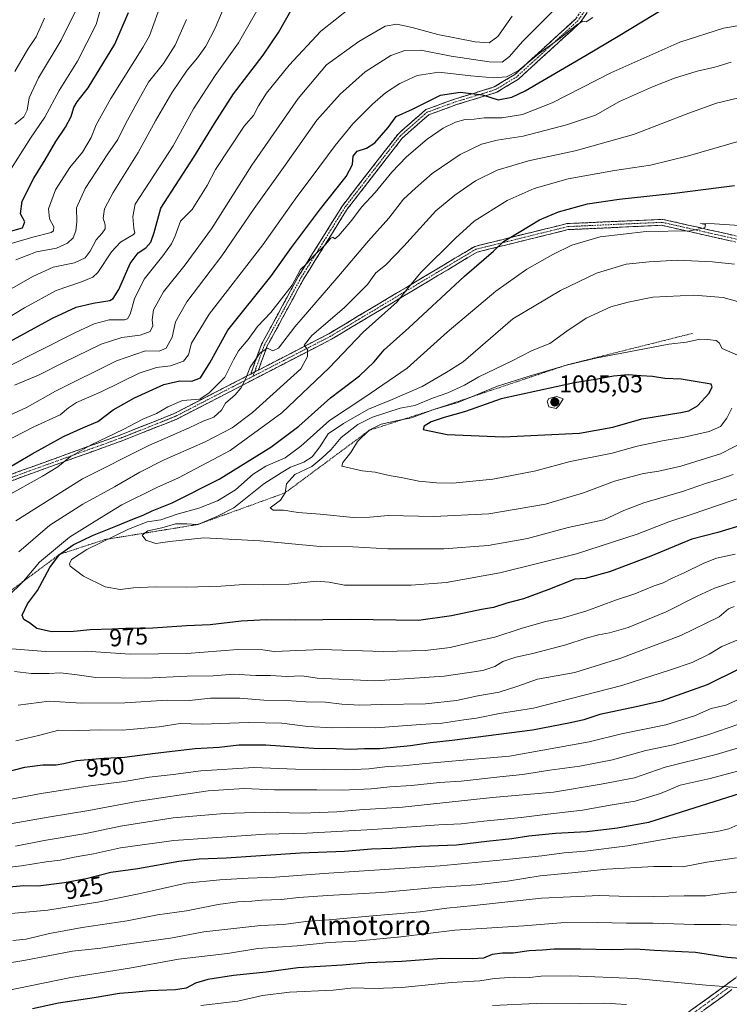
# Model space of a CAD drawing. Units: metres. Extents: x 589907 to 593331, y 4766038 to 4768397.
# Drawn here: x 592253 to 592545, y 4767032 to 4767436 of the extents above; entities that cross this region are included whole.
import ezdxf
from ezdxf.enums import TextEntityAlignment as Align

# ---------------------------------------------------------------- set-up
doc = ezdxf.new("R2010")
doc.units = ezdxf.units.M
doc.header["$MEASUREMENT"] = 0
for name, pattern in [('TRAZO_Y_PUNTO', [1, 0.5, -0.25, 0, -0.25]), ('TRAZOS', [0.75, 0.5, -0.25]), ('TRAZOSX2', [1.5, 1, -0.5])]:
    doc.linetypes.add(name, pattern=pattern)
for name, color, linetype, lineweight in [('Camino', 19, 'TRAZOSX2', 0), ('Camino Cxs', 19, 'Continuous', 0), ('Camino eje', 19, 'TRAZO_Y_PUNTO', 0), ('Carátula', 7, 'Continuous', 5), ('Curva de nivel maestra', 36, 'Continuous', 30), ('Curva de nivel normal', 36, 'Continuous', 0), ('Escarpado lineal', 39, 'TRAZOS', 0), ('Punto de cota en terreno', 7, 'Continuous', 0), ('Rótulo de curva de nivel directora', 19, 'Continuous', 0), ('Rótulo de punto de cota en terreno', 19, 'Continuous', 0), ('Texto cartográfico', 19, 'Continuous', 0)]:
    doc.layers.add(name, color=color, linetype=linetype, lineweight=lineweight)
doc.styles.add('Arial', font='txt', dxfattribs={"height": 0.2})

# ---------------------------------------------------------------- blocks, each defined once
blk = doc.blocks.new('*U172')
at = {"layer": 'Curva de nivel normal', "color": 36, "linetype": 'Continuous', "lineweight": 0}
for points in [[(592588.1, 4767030.04, 895), (592574.96, 4767034.12, 895), (592568.86, 4767036.4, 895), (592560.56, 4767036.76, 895), (592549.46, 4767038.42, 895), (592535.13, 4767039.54, 895), (592506.01, 4767042.21, 895), (592479.49, 4767043.42, 895), (592467.35, 4767043.25, 895), (592462.64, 4767042.74, 895), (592456.47, 4767042.85, 895), (592448.14, 4767042.26, 895), (592442.14, 4767041.3, 895), (592430.48, 4767040.6, 895), (592410.15, 4767038.61, 895), (592398.9, 4767038.11, 895), (592390.48, 4767038.45, 895), (592381.96, 4767037.53, 895), (592364.04, 4767036.62, 895), (592352.88, 4767035.31, 895), (592342.71, 4767032.96, 895), (592327.56, 4767031.13, 895)], [(592247.19, 4767370.92, 895), (592257.64, 4767387.31, 895), (592263.54, 4767395.97, 895), (592269.43, 4767406.91, 895), (592276.88, 4767418.95, 895), (592284.54, 4767434.04, 895), (592289.27, 4767450.8, 895)]]:
    blk.add_polyline3d(points, dxfattribs=at)
blk = doc.blocks.new('*U173')
at = {"layer": 'Curva de nivel normal', "color": 36, "linetype": 'Continuous', "lineweight": 0}
for points in [[(592548.02, 4767127.35, 930), (592536.8, 4767124.44, 930), (592524.52, 4767121.64, 930), (592516.4, 4767118.29, 930), (592506.05, 4767115.14, 930), (592496.51, 4767113.62, 930), (592484.38, 4767111.38, 930), (592470.12, 4767109.79, 930), (592459.15, 4767108.37, 930), (592443.85, 4767106.92, 930), (592434.44, 4767105.75, 930), (592425.3, 4767105.35, 930), (592416.06, 4767104.62, 930), (592398.24, 4767103.43, 930), (592371.14, 4767102, 930), (592354.09, 4767101.6, 930), (592316.48, 4767098.97, 930), (592294.5, 4767095.88, 930), (592283.5, 4767093.4, 930), (592275.56, 4767092.07, 930), (592269.74, 4767090.92, 930), (592264.08, 4767090.2, 930), (592253.92, 4767088.56, 930), (592241.82, 4767087.18, 930)], [(592232.84, 4767285.84, 930), (592275.84, 4767307.38, 930), (592283.76, 4767311.05, 930), (592289.87, 4767312.73, 930), (592296.2, 4767312.74, 930), (592297.42, 4767313.13, 930), (592298.6, 4767315.13, 930), (592300.37, 4767321.36, 930), (592304.34, 4767329.48, 930), (592311.98, 4767339.05, 930), (592315.52, 4767343.96, 930), (592316.97, 4767347.29, 930), (592319.25, 4767353.29, 930), (592323.99, 4767358.09, 930), (592330.22, 4767367.86, 930), (592333.58, 4767374.54, 930), (592345.41, 4767392.28, 930), (592349.26, 4767396.71, 930), (592351.22, 4767400.65, 930), (592354.49, 4767405.81, 930), (592363.82, 4767417.39, 930), (592376.82, 4767431.26, 930), (592388.65, 4767440.58, 930)]]:
    blk.add_polyline3d(points, dxfattribs=at)
blk = doc.blocks.new('*U181')
at = {"layer": 'Curva de nivel normal', "color": 36, "linetype": 'Continuous', "lineweight": 0}
for points in [[(592502.39, 4767031.6, 890), (592493.37, 4767032.12, 890), (592483.13, 4767031.88, 890), (592465.29, 4767032.05, 890), (592447.33, 4767031.2, 890)], [(592251.14, 4767393.18, 890), (592254.92, 4767396.17, 890), (592256.22, 4767398.85, 890), (592257.04, 4767403.91, 890), (592260.91, 4767412.19, 890), (592270.14, 4767427.61, 890), (592276.58, 4767440.68, 890)]]:
    blk.add_polyline3d(points, dxfattribs=at)
blk = doc.blocks.new('*U182')
at = {"layer": 'Curva de nivel normal', "color": 36, "linetype": 'Continuous', "lineweight": 0}
for points in [[(592547.61, 4767091.84, 915), (592535.44, 4767089.98, 915), (592525.61, 4767088.15, 915), (592521.05, 4767088.26, 915), (592513.7, 4767088.24, 915), (592494.34, 4767087.22, 915), (592480, 4767085.6, 915), (592466.98, 4767084.36, 915), (592453.52, 4767082.25, 915), (592440.65, 4767080.73, 915), (592424.03, 4767079.62, 915), (592401.85, 4767077.64, 915), (592379.66, 4767076.39, 915), (592367.82, 4767075.54, 915), (592360.52, 4767074.65, 915), (592352.59, 4767074.37, 915), (592348.45, 4767073.97, 915), (592342.7, 4767073.8, 915), (592334.62, 4767072.68, 915), (592321.7, 4767070.07, 915), (592309.8, 4767068.44, 915), (592297.24, 4767065.91, 915), (592278.84, 4767063.27, 915), (592265.45, 4767060.81, 915), (592255.86, 4767058.45, 915), (592250.36, 4767057.9, 915)], [(592235.54, 4767317.52, 915), (592258.5, 4767330.57, 915), (592266.84, 4767334.42, 915), (592275.7, 4767336.14, 915), (592280.1, 4767338.25, 915), (592282.13, 4767340.96, 915), (592284.64, 4767345.62, 915), (592286.97, 4767348.29, 915), (592288.24, 4767350.17, 915), (592288.23, 4767351.82, 915), (592287.44, 4767354.5, 915), (592288.06, 4767358.29, 915), (592291.61, 4767365.09, 915), (592301.83, 4767381.5, 915), (592308.91, 4767394.42, 915), (592315.59, 4767405.95, 915), (592321.92, 4767415.28, 915), (592326.25, 4767420.33, 915), (592329.64, 4767425.16, 915), (592333.45, 4767432.6, 915), (592337.51, 4767442.32, 915)]]:
    blk.add_polyline3d(points, dxfattribs=at)
blk = doc.blocks.new('*U193')
at = {"layer": 'Curva de nivel normal', "color": 36, "linetype": 'Continuous', "lineweight": 0}
for points in [[(592556.32, 4767063.88, 905), (592540.98, 4767064.42, 905), (592530.33, 4767064.44, 905), (592513.43, 4767065.05, 905), (592502.46, 4767064.93, 905), (592490.31, 4767065.28, 905), (592475.42, 4767065.13, 905), (592460.31, 4767063.84, 905), (592431.92, 4767062.12, 905), (592409.72, 4767059.41, 905), (592391.29, 4767057.64, 905), (592380.32, 4767057.06, 905), (592367.15, 4767055.62, 905), (592351, 4767054.6, 905), (592338.56, 4767052.52, 905), (592318.37, 4767050.21, 905), (592298.22, 4767046.55, 905), (592274.17, 4767042.61, 905), (592246.75, 4767037.06, 905), (592225.47, 4767033.64, 905), (592209.42, 4767030.75, 905)], [(592244.91, 4767342.74, 905), (592258.57, 4767346.73, 905), (592266.12, 4767348.62, 905), (592267.03, 4767349.27, 905), (592267.21, 4767351.01, 905), (592265.46, 4767354.25, 905), (592264.98, 4767358.35, 905), (592267.84, 4767366.16, 905), (592273.69, 4767375.38, 905), (592278.92, 4767381.59, 905), (592282.48, 4767387.61, 905), (592284.61, 4767392.9, 905), (592290.66, 4767403.61, 905), (592303.76, 4767424.61, 905), (592306.42, 4767429.38, 905), (592310.05, 4767439.24, 905)]]:
    blk.add_polyline3d(points, dxfattribs=at)
blk = doc.blocks.new('*U199')
at = {"layer": 'Curva de nivel normal', "color": 36, "linetype": 'Continuous', "lineweight": 0}
for points in [[(592551.92, 4767106.99, 920), (592544.41, 4767103.77, 920), (592539.64, 4767102.64, 920), (592521.46, 4767100, 920), (592502.8, 4767096.74, 920), (592485.47, 4767094.51, 920), (592476.81, 4767093.92, 920), (592467.62, 4767092.6, 920), (592451.8, 4767091.03, 920), (592425.83, 4767088.49, 920), (592378.08, 4767085.44, 920), (592358.3, 4767083.85, 920), (592347.06, 4767083.53, 920), (592335.31, 4767082.74, 920), (592321.59, 4767081.48, 920), (592302.08, 4767077.06, 920), (592285.23, 4767073.62, 920), (592276.46, 4767072.22, 920), (592264.74, 4767070.27, 920), (592245.08, 4767068.49, 920)], [(592244.85, 4767311.54, 920), (592255.18, 4767317.64, 920), (592268.17, 4767324.78, 920), (592278.5, 4767328.31, 920), (592283.17, 4767330.33, 920), (592285.24, 4767332.2, 920), (592290.86, 4767340.68, 920), (592294.53, 4767344.62, 920), (592299.86, 4767347.8, 920), (592300.52, 4767348.53, 920), (592300.08, 4767350.33, 920), (592299.59, 4767355.23, 920), (592300.55, 4767360.29, 920), (592316.17, 4767384.25, 920), (592324.49, 4767399.4, 920), (592333.46, 4767413.1, 920), (592343.05, 4767426.54, 920), (592350.55, 4767439.66, 920)]]:
    blk.add_polyline3d(points, dxfattribs=at)
blk = doc.blocks.new('*U203')
at = {"layer": 'Curva de nivel normal', "color": 36, "linetype": 'Continuous', "lineweight": 0}
for points in [[(592548.73, 4767077.89, 910), (592541.91, 4767077.12, 910), (592535.06, 4767076.27, 910), (592526.14, 4767076.22, 910), (592507.18, 4767075.87, 910), (592491.27, 4767076.29, 910), (592467.51, 4767075.32, 910), (592439.81, 4767072.24, 910), (592428.67, 4767071.12, 910), (592417.61, 4767069.58, 910), (592396.62, 4767067.85, 910), (592380.22, 4767066.29, 910), (592370.75, 4767065.74, 910), (592361.49, 4767064.5, 910), (592352.16, 4767064.06, 910), (592339.83, 4767062.65, 910), (592328.83, 4767061.47, 910), (592315.16, 4767058.83, 910), (592296.17, 4767056.26, 910), (592286.52, 4767054.71, 910), (592274.88, 4767053.54, 910), (592254.86, 4767049.69, 910), (592240.51, 4767047.3, 910)], [(592251.64, 4767337.42, 910), (592260.02, 4767340.63, 910), (592268.3, 4767342.26, 910), (592272.86, 4767344.29, 910), (592275.13, 4767346.48, 910), (592276.2, 4767349.34, 910), (592276.6, 4767352.94, 910), (592276.49, 4767358.82, 910), (592280.01, 4767366.66, 910), (592289.4, 4767380.92, 910), (592293.52, 4767386.86, 910), (592296.64, 4767393.28, 910), (592302.04, 4767403.22, 910), (592306.03, 4767410.38, 910), (592312.21, 4767418.05, 910), (592317.09, 4767425.6, 910), (592321.65, 4767436.14, 910)]]:
    blk.add_polyline3d(points, dxfattribs=at)
blk = doc.blocks.new('*U209')
at = {"layer": 'Curva de nivel maestra', "color": 36, "linetype": 'Continuous', "lineweight": 30}
for points in [[(592550.62, 4767050.37, 900), (592543.88, 4767050.82, 900), (592530.8, 4767052.88, 900), (592513.97, 4767053.73, 900), (592506.13, 4767054.35, 900), (592496.46, 4767054.01, 900), (592483.48, 4767054.33, 900), (592472.72, 4767054.28, 900), (592467.97, 4767053.84, 900), (592462.44, 4767053.62, 900), (592455.84, 4767052.62, 900), (592451.52, 4767052.7, 900), (592447.31, 4767052.14, 900), (592443.65, 4767050.64, 900), (592439.18, 4767050.28, 900), (592426.58, 4767050.43, 900), (592410.19, 4767049.23, 900), (592396.48, 4767048.7, 900), (592385.77, 4767047.79, 900), (592367.4, 4767046.58, 900), (592354.37, 4767044.91, 900), (592341.01, 4767043.51, 900), (592330.43, 4767041.89, 900), (592325.39, 4767040.41, 900), (592321.55, 4767038.35, 900), (592317.16, 4767037.61, 900), (592306.49, 4767037.24, 900), (592299.44, 4767036.5, 900), (592294.14, 4767036.1, 900), (592283.78, 4767034.27, 900), (592269.16, 4767032.12, 900), (592258.38, 4767029.84, 900)], [(592248.44, 4767348.84, 900), (592254.35, 4767350.5, 900), (592255.21, 4767353.06, 900), (592253.46, 4767356.24, 900), (592254.18, 4767361.53, 900), (592258.93, 4767370.92, 900), (592263.62, 4767378.53, 900), (592267.99, 4767385.96, 900), (592272, 4767391.95, 900), (592274.3, 4767396.28, 900), (592275.42, 4767399.95, 900), (592276.76, 4767402.29, 900), (592281.26, 4767408, 900), (592292.23, 4767425.96, 900), (592297.92, 4767438.94, 900)]]:
    blk.add_polyline3d(points, dxfattribs=at)
blk = doc.blocks.new('*U210')
at = {"layer": 'Curva de nivel maestra', "color": 36, "linetype": 'Continuous', "lineweight": 30}
for points in [[(592549.12, 4767118.29, 925), (592511.51, 4767106.33, 925), (592498.76, 4767104.04, 925), (592486.08, 4767102.44, 925), (592473.27, 4767101.84, 925), (592462.29, 4767100.71, 925), (592455.27, 4767099.6, 925), (592445.05, 4767098.54, 925), (592432.65, 4767096.98, 925), (592417.86, 4767096.46, 925), (592406.02, 4767095.68, 925), (592397.62, 4767095.33, 925), (592386.58, 4767094.43, 925), (592368.51, 4767093.7, 925), (592337.92, 4767091.62, 925), (592326.94, 4767091.33, 925), (592318.54, 4767090.36, 925), (592301.66, 4767087.28, 925), (592290.63, 4767085.79, 925), (592280.42, 4767083.26, 925), (592271.51, 4767081.59, 925), (592260.73, 4767080.25, 925), (592254.79, 4767080.31, 925), (592248.89, 4767079.74, 925)], [(592246.14, 4767302.21, 925), (592266.68, 4767313.4, 925), (592276.36, 4767317.98, 925), (592283.38, 4767319.6, 925), (592290.17, 4767320.73, 925), (592291.57, 4767321.49, 925), (592293.84, 4767325.17, 925), (592298.59, 4767335.87, 925), (592301.88, 4767340.23, 925), (592305.01, 4767342.3, 925), (592307.09, 4767344.64, 925), (592308.36, 4767348.63, 925), (592311.17, 4767358.56, 925), (592324.72, 4767379.61, 925), (592333.24, 4767393.41, 925), (592340.96, 4767405.62, 925), (592353.16, 4767421.44, 925), (592359.49, 4767430.81, 925), (592365.16, 4767440.92, 925)]]:
    blk.add_polyline3d(points, dxfattribs=at)
blk = doc.blocks.new('5PATER')
at = {"layer": 'Carátula', "linetype": 'Continuous', "lineweight": 5}
h = blk.add_hatch(color=250, dxfattribs=at)
edge = h.paths.add_edge_path()
edge.add_ellipse((0, 0.01), major_axis=(-1.33, -1.34), ratio=0.999422, start_angle=0, end_angle=360)

msp = doc.modelspace()

# ---------------------------------------------------------------- linework, layer by layer
at = {"layer": 'Camino', "color": 19, "linetype": 'TRAZOSX2', "lineweight": 0}
for points in [[(592525.6, 4767565.86), (592526.24, 4767566.88), (592539.33, 4767558.7), (592541.12, 4767552.41), (592539.06, 4767542.49), (592531.87, 4767524.92), (592518.75, 4767493.52), (592506.8, 4767470.02), (592494.85, 4767451.29), (592483.38, 4767434.81), (592458.06, 4767411.63), (592449.1, 4767406.19), (592432.59, 4767401.13), (592421.19, 4767396.99), (592410.33, 4767387.42), (592387.68, 4767358.19), (592369.74, 4767329.44), (592354.72, 4767301.76), (592351.2, 4767292.11)], [(592348.05, 4767290.48), (592352.53, 4767302.75), (592367.67, 4767330.64), (592385.71, 4767359.57), (592408.57, 4767389.07), (592419.94, 4767399.09), (592431.82, 4767403.41), (592448.11, 4767408.4), (592456.62, 4767413.55), (592481.57, 4767436.4), (592492.85, 4767452.63), (592504.72, 4767471.21), (592516.57, 4767494.53), (592529.65, 4767525.84), (592536.75, 4767543.2), (592538.65, 4767552.32), (592537.27, 4767557.15), (592524.97, 4767564.85), (592525.6, 4767565.86)], [(592351.2, 4767292.11), (592380.09, 4767307.03), (592403.61, 4767321.1), (592440.06, 4767342.9), (592478.1, 4767352.29), (592517.4, 4767354.02), (592551.15, 4767346.38), (592571.74, 4767336.29), (592592.28, 4767326.09), (592604.78, 4767319.16), (592625.1, 4767306.61), (592636.36, 4767301.03), (592641.05, 4767300.25), (592650.5, 4767301.25), (592662.03, 4767307.25), (592687.57, 4767322.61), (592707.41, 4767333.87), (592745.04, 4767354.56), (592762.71, 4767363.43), (592790.2, 4767370.26), (592829.14, 4767379.18), (592856.96, 4767382.16), (592869.52, 4767384.51)], [(592550.31, 4767344.01), (592516.85, 4767351.58), (592478.46, 4767349.8), (592441.02, 4767340.56), (592404.89, 4767318.95), (592381.31, 4767304.85), (592317.72, 4767272.01), (592295.55, 4767263.2), (592255.03, 4767248.61), (592224.62, 4767237.17), (592195.1, 4767230.45), (592161.78, 4767226.16), (592141.31, 4767223.7), (592095.33, 4767219.84), (592069.68, 4767217.58), (592044.61, 4767210.62), (591974.52, 4767158.63), (591959.79, 4767147.27), (591916.2, 4767116.88), (591860.11, 4767104.82), (591778.3, 4767102.49)], [(591778.25, 4767104.99), (591859.8, 4767107.32), (591915.18, 4767119.22), (591958.31, 4767149.29), (591973.01, 4767160.62), (592043.49, 4767212.9), (592069.23, 4767220.05), (592095.11, 4767222.33), (592141.05, 4767226.19), (592161.47, 4767228.64), (592194.67, 4767232.92), (592223.9, 4767239.57), (592254.17, 4767250.96), (592294.67, 4767265.54), (592316.68, 4767274.28), (592348.05, 4767290.48)], [(592509.74, 4767015.27), (592543.97, 4767040.1), (592564.18, 4767055.12)], [(592545.74, 4767037.68), (592511.49, 4767012.84)]]:
    msp.add_lwpolyline(points, dxfattribs=at)
at = {"layer": 'Camino Cxs', "color": 19, "linetype": 'Continuous', "lineweight": 0}
for points in [[(592485.68, 4767438.11, 944.3), (592483.38, 4767434.81, 944.63), (592479.77, 4767431.5, 944.81), (592476.15, 4767428.19, 945.13), (592472.53, 4767424.88, 945.38), (592468.91, 4767421.56, 945.69), (592465.3, 4767418.25, 946.09), (592461.68, 4767414.94, 946.23), (592458.06, 4767411.63, 946.53), (592455.08, 4767409.81, 947), (592452.09, 4767408, 947.99), (592449.1, 4767406.19, 948.82), (592444.97, 4767404.93, 949.7), (592440.84, 4767403.66, 950.72), (592436.71, 4767402.4, 951.76), (592432.59, 4767401.13, 952.27), (592428.79, 4767399.75, 952.38), (592424.99, 4767398.37, 952.32), (592421.19, 4767396.99, 952.37), (592417.57, 4767393.8, 952.8), (592413.95, 4767390.61, 952.83), (592410.33, 4767387.42, 953), (592407.5, 4767383.77, 953.1), (592404.67, 4767380.12, 953.02), (592401.84, 4767376.46, 953.28), (592399.01, 4767372.81, 953), (592396.17, 4767369.15, 953.33), (592393.34, 4767365.5, 953.66), (592390.51, 4767361.85, 953.97), (592387.68, 4767358.19, 954.19), (592385.12, 4767354.08, 954.2), (592382.56, 4767349.98, 954.49), (592379.99, 4767345.87, 954.6), (592377.43, 4767341.76, 954.92), (592374.87, 4767337.65, 954.85), (592372.3, 4767333.54, 955.55), (592369.74, 4767329.44, 955.35), (592367.6, 4767325.48, 955.76), (592365.45, 4767321.53, 956), (592363.3, 4767317.58, 956.96), (592361.16, 4767313.62, 957.7), (592359.01, 4767309.67, 957.98), (592356.87, 4767305.72, 959.09), (592354.72, 4767301.76, 959.55), (592353.55, 4767298.55, 960.3), (592352.37, 4767295.33, 960.96), (592351.2, 4767292.11, 961.27), (592351.2, 4767292.11, 961.27), (592350.5, 4767291.75, 961.05), (592348.05, 4767290.48, 960.27), (592349.54, 4767294.57, 960.19), (592351.03, 4767298.66, 960.12), (592352.53, 4767302.75, 958.9), (592354.69, 4767306.74, 958.15), (592356.85, 4767310.72, 957.23), (592359.01, 4767314.71, 956.47), (592361.18, 4767318.69, 956.56), (592363.34, 4767322.68, 955.21), (592365.5, 4767326.66, 954.9), (592367.67, 4767330.64, 954.85), (592370.24, 4767334.78, 954.55), (592372.82, 4767338.91, 953.69), (592375.4, 4767343.04, 953.94), (592377.98, 4767347.17, 953.81), (592380.55, 4767351.3, 953.67), (592383.13, 4767355.43, 953.54), (592385.71, 4767359.57, 953.52), (592388.57, 4767363.25, 953.34), (592391.43, 4767366.94, 952.98), (592394.28, 4767370.63, 952.49), (592397.14, 4767374.32, 952.3), (592400, 4767378.01, 952.71), (592402.86, 4767381.7, 952.4), (592405.71, 4767385.38, 952.47), (592408.57, 4767389.07, 952.46), (592411.41, 4767391.58, 952.56), (592414.26, 4767394.08, 952.27), (592417.1, 4767396.58, 951.61), (592419.94, 4767399.09, 951.38), (592423.9, 4767400.53, 951.5), (592427.86, 4767401.97, 951.56), (592431.82, 4767403.41, 951.43), (592435.9, 4767404.66, 950.74), (592439.97, 4767405.91, 949.6), (592444.04, 4767407.15, 948.72), (592448.11, 4767408.4, 948.11), (592452.37, 4767410.98, 945.98), (592456.62, 4767413.55, 945.18), (592460.18, 4767416.82, 944.8), (592463.74, 4767420.08, 944.79), (592467.31, 4767423.35, 944.63), (592470.87, 4767426.61, 944.34), (592474.44, 4767429.88, 944.09), (592478, 4767433.14, 944.02), (592481.57, 4767436.4, 943.84)], [(592249.85, 4767249.33, 951.98), (592254.17, 4767250.96, 952.24), (592258.67, 4767252.58, 952.55), (592263.17, 4767254.2, 952.9), (592267.67, 4767255.82, 953.48), (592272.17, 4767257.44, 953.95), (592276.67, 4767259.06, 954.41), (592281.17, 4767260.68, 954.4), (592285.67, 4767262.3, 954.85), (592290.17, 4767263.92, 955.52), (592294.67, 4767265.54, 955.82), (592299.07, 4767267.29, 956.3), (592303.47, 4767269.04, 956.92), (592307.88, 4767270.78, 956.85), (592312.28, 4767272.53, 956.49), (592316.68, 4767274.28, 956.97), (592320.91, 4767276.46, 956.92), (592325.13, 4767278.65, 956.1), (592329.36, 4767280.83, 955.36), (592333.59, 4767283.01, 955.61), (592337.82, 4767285.2, 956.68), (592342.04, 4767287.38, 957.47), (592346.27, 4767289.56, 959.76), (592348.05, 4767290.48, 960.29), (592350.5, 4767291.75, 961.02), (592351.2, 4767292.11, 961.04), (592354.73, 4767293.93, 961.16), (592358.95, 4767296.11, 961.14), (592363.18, 4767298.3, 962.08), (592367.41, 4767300.48, 963.69), (592371.64, 4767302.66, 964.98), (592375.86, 4767304.85, 965.38), (592380.09, 4767307.03, 966.14), (592384.01, 4767309.38, 966.6), (592387.93, 4767311.72, 967.07), (592391.85, 4767314.07, 967.61), (592395.77, 4767316.41, 967.93), (592399.69, 4767318.76, 968.33), (592403.61, 4767321.1, 968.89), (592407.66, 4767323.52, 969.48), (592411.71, 4767325.94, 969.55), (592415.76, 4767328.37, 970.31), (592419.81, 4767330.79, 970.63), (592423.86, 4767333.21, 971.18), (592427.91, 4767335.63, 971.74), (592431.96, 4767338.06, 972.16), (592436.01, 4767340.48, 972.57), (592440.06, 4767342.9, 972.92), (592444.82, 4767344.07, 973.75), (592449.57, 4767345.25, 974.05), (592454.33, 4767346.42, 974.46), (592459.08, 4767347.6, 975.16), (592463.84, 4767348.77, 975.94), (592468.59, 4767349.94, 976.27), (592473.35, 4767351.12, 976.55), (592478.1, 4767352.29, 977.17), (592483.01, 4767352.51, 977.5), (592487.93, 4767352.72, 977.94), (592492.84, 4767352.94, 978.12), (592497.75, 4767353.16, 978.26), (592502.66, 4767353.37, 978.42), (592507.58, 4767353.59, 978.44), (592512.49, 4767353.8, 978.5), (592517.4, 4767354.02, 978.57), (592522.22, 4767352.93, 979.18), (592527.04, 4767351.84, 979.34), (592531.86, 4767350.75, 979.47), (592536.69, 4767349.65, 980.41), (592541.51, 4767348.56, 980.86), (592546.33, 4767347.47, 981.23)], [(592545.53, 4767345.09, 982.08), (592540.75, 4767346.17, 981.74), (592535.97, 4767347.25, 981.14), (592531.19, 4767348.34, 979.8), (592526.41, 4767349.42, 980.02), (592521.63, 4767350.5, 979.82), (592516.85, 4767351.58, 979.52), (592512.05, 4767351.36, 979.3), (592507.25, 4767351.14, 979.24), (592502.45, 4767350.91, 979.13), (592497.66, 4767350.69, 978.92), (592492.86, 4767350.47, 978.85), (592488.06, 4767350.25, 978.56), (592483.26, 4767350.02, 977.97), (592478.46, 4767349.8, 977.4), (592473.78, 4767348.65, 976.88), (592469.1, 4767347.49, 976.96), (592464.42, 4767346.34, 976.79), (592459.74, 4767345.18, 976.17), (592455.06, 4767344.03, 975.36), (592450.38, 4767342.87, 974.75), (592445.7, 4767341.72, 974.42), (592441.02, 4767340.56, 973.52), (592437.01, 4767338.16, 973.35), (592432.99, 4767335.76, 973.08), (592428.98, 4767333.36, 972.77), (592424.96, 4767330.96, 972.19), (592420.95, 4767328.55, 971.45), (592416.93, 4767326.15, 970.78), (592412.92, 4767323.75, 970.22), (592408.9, 4767321.35, 970.19), (592404.89, 4767318.95, 969.64), (592400.96, 4767316.6, 969.2), (592397.03, 4767314.25, 968.68), (592393.1, 4767311.9, 968.46), (592389.17, 4767309.55, 968.16), (592385.24, 4767307.2, 967.69), (592381.31, 4767304.85, 967.11), (592377.07, 4767302.66, 966.13), (592372.83, 4767300.47, 965.19), (592368.59, 4767298.28, 963.83), (592364.35, 4767296.09, 962.46), (592360.11, 4767293.9, 961.67), (592355.87, 4767291.71, 961.38), (592351.63, 4767289.52, 961.56), (592347.4, 4767287.34, 960.59), (592343.16, 4767285.15, 959.13), (592338.92, 4767282.96, 958.36), (592334.68, 4767280.77, 957.63), (592330.44, 4767278.58, 957.51), (592326.2, 4767276.39, 957.23), (592321.96, 4767274.2, 957.77), (592317.72, 4767272.01, 958), (592313.29, 4767270.25, 958.07), (592308.85, 4767268.49, 958.45), (592304.42, 4767266.72, 957.78), (592299.98, 4767264.96, 957.29), (592295.55, 4767263.2, 957.16), (592291.05, 4767261.58, 956.44), (592286.55, 4767259.96, 955.76), (592282.04, 4767258.34, 955.54), (592277.54, 4767256.72, 955.57), (592273.04, 4767255.09, 955.21), (592268.54, 4767253.47, 954.55), (592264.03, 4767251.85, 953.97), (592259.53, 4767250.23, 953.58), (592255.03, 4767248.61, 953.57), (592250.69, 4767246.98, 953.14)], [(592528.76, 4767029.06, 890.77), (592532.56, 4767031.82, 891.93), (592536.36, 4767034.58, 893.28), (592540.17, 4767037.34, 894.15), (592543.97, 4767040.1, 895.17), (592547.34, 4767042.6, 896.4)], [(592545.74, 4767037.68, 894.24), (592541.93, 4767034.92, 893.31), (592538.13, 4767032.16, 892.38), (592534.32, 4767029.4, 891.09)]]:
    msp.add_polyline3d(points, dxfattribs=at)
at = {"layer": 'Camino eje', "color": 19, "linetype": 'TRAZO_Y_PUNTO', "lineweight": 0}
for points in [[(592525.6, 4767565.86), (592538.3, 4767557.93), (592539.89, 4767552.37), (592537.91, 4767542.84), (592530.76, 4767525.38), (592517.66, 4767494.03), (592505.76, 4767470.61), (592493.85, 4767451.96), (592482.47, 4767435.61), (592457.34, 4767412.59), (592448.61, 4767407.3), (592432.2, 4767402.27), (592420.56, 4767398.04), (592409.45, 4767388.25), (592386.7, 4767358.88), (592368.7, 4767330.04), (592353.62, 4767302.26), (592349.63, 4767291.3)], [(592550.73, 4767345.2), (592533.86, 4767349.02), (592517.13, 4767352.8), (592497.48, 4767351.94), (592478.28, 4767351.05), (592440.54, 4767341.73), (592392.49, 4767312.99), (592380.7, 4767305.94), (592349, 4767289.57)], [(592349, 4767289.57), (592317.2, 4767273.15), (592306.12, 4767268.74), (592295.11, 4767264.37), (592254.6, 4767249.79), (592224.26, 4767238.37), (592194.89, 4767231.69), (592178.23, 4767229.54), (592161.63, 4767227.4), (592141.18, 4767224.95), (592095.22, 4767221.09), (592069.46, 4767218.82), (592044.05, 4767211.76), (591973.77, 4767159.63), (591966.42, 4767153.96), (591959.05, 4767148.28), (591915.69, 4767118.05), (591887.65, 4767112.02), (591859.96, 4767106.07), (591819.05, 4767104.91)], [(592349.63, 4767291.3), (592349, 4767289.57)], [(592544.86, 4767038.89), (592510.62, 4767014.06)]]:
    msp.add_lwpolyline(points, dxfattribs=at)
at = {"layer": 'Curva de nivel maestra', "color": 36, "linetype": 'Continuous', "lineweight": 30}
for points in [[(592248.96, 4767252.3, 950), (592258.28, 4767257.67, 950), (592271.21, 4767264.83, 950), (592279.38, 4767268.5, 950), (592285.32, 4767270.99, 950), (592291.52, 4767275.74, 950), (592300.32, 4767280.76, 950), (592312.38, 4767286.19, 950), (592318.88, 4767287.69, 950), (592323.84, 4767287.58, 950), (592327.38, 4767288.88, 950), (592331.31, 4767295.13, 950), (592338.64, 4767308.56, 950), (592356.26, 4767330.52, 950), (592364.83, 4767342.41, 950), (592376.79, 4767358.32, 950), (592387.31, 4767371.65, 950), (592389.93, 4767376.52, 950), (592390.19, 4767379.94, 950), (592391.78, 4767382.07, 950), (592395.63, 4767383.25, 950), (592399.06, 4767385.45, 950), (592404.49, 4767391.69, 950), (592407.86, 4767396.24, 950), (592414.54, 4767399.28, 950), (592426.02, 4767404.97, 950), (592434.06, 4767406.31, 950), (592443.3, 4767405.15, 950), (592449.67, 4767403.14, 950), (592455.35, 4767404.16, 950), (592460.82, 4767406.8, 950), (592485.81, 4767421.48, 950), (592499.05, 4767429.21, 950), (592519.13, 4767441.39, 950)], [(592550.8, 4767228.74, 975), (592539.96, 4767225.49, 975), (592529.3, 4767222.62, 975), (592512.46, 4767215.68, 975), (592495.46, 4767209.24, 975), (592485.44, 4767206.47, 975), (592481.14, 4767206.21, 975), (592470.14, 4767201.94, 975), (592460.17, 4767198.22, 975), (592453.27, 4767196.34, 975), (592447.84, 4767194.69, 975), (592442.81, 4767193.8, 975), (592430.52, 4767191.16, 975), (592416.99, 4767189.22, 975), (592389.02, 4767189.66, 975), (592366.37, 4767189.48, 975), (592354.61, 4767189.6, 975), (592344.2, 4767189.02, 975), (592331.39, 4767187.55, 975), (592321.64, 4767187.07, 975), (592307.84, 4767186.11, 975), (592296.7, 4767186.04, 975), (592290.98, 4767185.66, 975), (592282.08, 4767185.44, 975), (592275.43, 4767184.8, 975), (592266.2, 4767184.61, 975), (592260.18, 4767186.05, 975), (592257.18, 4767188.26, 975), (592254.86, 4767189.66, 975), (592254.2, 4767191.54, 975), (592256.3, 4767196.07, 975), (592260.42, 4767201.65, 975), (592265.54, 4767211.02, 975), (592269.56, 4767216.44, 975), (592275.12, 4767220.34, 975), (592283.13, 4767224.26, 975), (592292.6, 4767227.96, 975), (592299.67, 4767230.96, 975), (592303.88, 4767232.5, 975), (592307.64, 4767234.38, 975), (592315.75, 4767237.66, 975), (592335.14, 4767247.27, 975), (592356.32, 4767260.41, 975), (592367.82, 4767269.13, 975), (592380.88, 4767280.67, 975), (592392.75, 4767289.7, 975), (592398.83, 4767295.45, 975), (592402.94, 4767300.39, 975), (592413.01, 4767309.52, 975), (592435.81, 4767330.76, 975), (592447.81, 4767341, 975), (592451.96, 4767344.88, 975), (592458.4, 4767348.74, 975), (592466.62, 4767353.83, 975), (592474.47, 4767357.14, 975), (592486.46, 4767360.36, 975), (592499.46, 4767362.38, 975), (592522.13, 4767364.76, 975), (592546.79, 4767367.88, 975)], [(592451.71, 4767264.68, 1000), (592483.06, 4767266.26, 1000), (592496.8, 4767268.66, 1000), (592508.75, 4767272.14, 1000), (592524.79, 4767274.71, 1000), (592527.97, 4767275.41, 1000), (592531.54, 4767277.43, 1000), (592536.35, 4767282.64, 1000), (592537.59, 4767285.21, 1000), (592537.15, 4767286.32, 1000), (592524.82, 4767288.34, 1000), (592518.19, 4767288.67, 1000), (592513.15, 4767289.54, 1000), (592508.28, 4767289.71, 1000), (592503.08, 4767290.17, 1000), (592497.13, 4767289.66, 1000), (592490.58, 4767288.34, 1000), (592481.07, 4767286.9, 1000), (592450.95, 4767280.32, 1000), (592436.22, 4767275.17, 1000), (592427.51, 4767272.71, 1000), (592422.18, 4767270.88, 1000), (592419.37, 4767269.05, 1000), (592418.83, 4767267.78, 1000), (592428.79, 4767265.62, 1000), (592451.71, 4767264.68, 1000)], [(592548.62, 4767169.24, 950), (592535.57, 4767162.93, 950), (592516.66, 4767156.16, 950), (592506.38, 4767153.85, 950), (592491.43, 4767150.67, 950), (592484.86, 4767148.48, 950), (592479.42, 4767147.28, 950), (592463.84, 4767144.21, 950), (592430.83, 4767140.02, 950), (592421.92, 4767139.02, 950), (592413.64, 4767137.81, 950), (592401.11, 4767136.6, 950), (592394.78, 4767136.54, 950), (592389.05, 4767136.37, 950), (592383.12, 4767136.62, 950), (592373.85, 4767136.74, 950), (592354.29, 4767138.1, 950), (592343.19, 4767138.06, 950), (592335.16, 4767137.18, 950), (592325.23, 4767136.53, 950), (592308.77, 4767134.73, 950), (592296.24, 4767132.99, 950), (592287.75, 4767132.66, 950), (592276.48, 4767131.71, 950), (592271.33, 4767130.41, 950), (592268.12, 4767129.93, 950), (592262.6, 4767129.89, 950), (592255.14, 4767128.86, 950), (592245.18, 4767126.31, 950)]]:
    msp.add_polyline3d(points, dxfattribs=at)
at = {"layer": 'Curva de nivel normal', "color": 36, "linetype": 'Continuous', "lineweight": 0}
for points in [[(592243.4, 4767271.07, 940), (592256.19, 4767276.86, 940), (592267.86, 4767283.49, 940), (592292.94, 4767295.86, 940), (592304.86, 4767299.99, 940), (592310.5, 4767299.91, 940), (592313.34, 4767301.18, 940), (592315.83, 4767305.71, 940), (592317.2, 4767311.98, 940), (592321.79, 4767320.19, 940), (592336.16, 4767338.98, 940), (592349.49, 4767358.54, 940), (592362.23, 4767376.26, 940), (592375.15, 4767394.77, 940), (592384.78, 4767405.49, 940), (592395.09, 4767414.57, 940), (592405.58, 4767421.25, 940), (592411.38, 4767423.39, 940), (592417.97, 4767423.44, 940), (592430.4, 4767421.09, 940), (592446.05, 4767418.66, 940), (592451.31, 4767418.63, 940), (592454.38, 4767420.96, 940), (592459.68, 4767427.11, 940), (592472.07, 4767439.44, 940)], [(592250.98, 4767285.94, 935), (592260.84, 4767290.08, 935), (592271.15, 4767295.28, 935), (592286.62, 4767302.77, 935), (592295.05, 4767305.44, 935), (592302.68, 4767306.41, 935), (592306.74, 4767307.92, 935), (592307.84, 4767310.25, 935), (592307.56, 4767312.81, 935), (592308.13, 4767316.89, 935), (592312.23, 4767324.28, 935), (592321.18, 4767335.41, 935), (592331.94, 4767350.1, 935), (592348.5, 4767376.29, 935), (592367.59, 4767403.61, 935), (592379.15, 4767417.51, 935), (592392.42, 4767427.05, 935), (592403.28, 4767433.31, 935), (592408.07, 4767434.2, 935), (592414.42, 4767432.85, 935), (592424.96, 4767429.93, 935), (592440.28, 4767426.91, 935), (592446.01, 4767426.53, 935), (592449.61, 4767429.18, 935), (592455.42, 4767437.41, 935)], [(592238.37, 4767258.31, 945), (592258.97, 4767268.8, 945), (592269.84, 4767273.74, 945), (592273.17, 4767276.66, 945), (592276.55, 4767278.87, 945), (592286.94, 4767283.33, 945), (592302.19, 4767290.8, 945), (592309.41, 4767293.19, 945), (592315.16, 4767293.92, 945), (592320.42, 4767295.74, 945), (592322.54, 4767298.33, 945), (592323.68, 4767303.22, 945), (592330.93, 4767315.05, 945), (592353.05, 4767343.62, 945), (592367.01, 4767363.33, 945), (592372.91, 4767371.1, 945), (592382.76, 4767384.39, 945), (592389.97, 4767393.21, 945), (592398.15, 4767401.31, 945), (592403.48, 4767405.98, 945), (592409.35, 4767409.76, 945), (592416.41, 4767413.12, 945), (592425.29, 4767414.42, 945), (592438.45, 4767412.92, 945), (592447.95, 4767412.12, 945), (592453.08, 4767412.59, 945), (592457.98, 4767415.08, 945), (592466.2, 4767421.89, 945), (592475.2, 4767428.39, 945), (592482.08, 4767433.93, 945), (592484.45, 4767435.37, 945), (592485.83, 4767435.18, 945), (592488.58, 4767436.95, 945)], [(592551.18, 4767434.01, 955), (592542.32, 4767432.57, 955), (592524.28, 4767426.76, 955), (592496.05, 4767414.23, 955), (592471.88, 4767401.9, 955), (592459.77, 4767397.08, 955), (592451.21, 4767395.77, 955), (592443.94, 4767395.66, 955), (592439.81, 4767395.21, 955), (592436.09, 4767395, 955), (592432.23, 4767394, 955), (592427.05, 4767391.48, 955), (592420.48, 4767386.95, 955), (592412.06, 4767379.65, 955), (592406.08, 4767373.4, 955), (592399.22, 4767365.05, 955), (592393.63, 4767358.98, 955), (592389.58, 4767353.68, 955), (592384.26, 4767347.4, 955), (592382.62, 4767346.06, 955), (592381.84, 4767346.7, 955), (592381, 4767346.26, 955), (592378.79, 4767343.71, 955), (592373.89, 4767338.96, 955), (592371.02, 4767335.76, 955), (592368.56, 4767333.48, 955), (592365.06, 4767326.93, 955), (592356.34, 4767315.83, 955), (592350.87, 4767309.97, 955), (592346.98, 4767304.68, 955), (592343.05, 4767300.03, 955), (592341.05, 4767296.31, 955), (592337.46, 4767289.16, 955), (592331.02, 4767282.75, 955), (592327.16, 4767280.14, 955), (592320.02, 4767279.68, 955), (592313.95, 4767276.97, 955), (592309.42, 4767274.31, 955), (592303.78, 4767271.97, 955), (592295.63, 4767267.7, 955), (592282.5, 4767261.38, 955), (592273.83, 4767256.47, 955), (592268.81, 4767252.4, 955), (592262.5, 4767248.61, 955), (592247.26, 4767240.08, 955)], [(592251.1, 4767414.73, 885), (592256.53, 4767423.97, 885), (592259.86, 4767428.95, 885), (592263.34, 4767436.62, 885)], [(592251.51, 4767230.19, 960), (592279.01, 4767247.46, 960), (592306.2, 4767261.11, 960), (592322.84, 4767268.35, 960), (592328.49, 4767271.12, 960), (592332.91, 4767272.78, 960), (592336.1, 4767275.66, 960), (592337.68, 4767278.55, 960), (592341.63, 4767281.97, 960), (592344.02, 4767284.63, 960), (592345.87, 4767288.38, 960), (592347.83, 4767293.29, 960), (592351.94, 4767299.27, 960), (592355.02, 4767301.08, 960), (592357.16, 4767300.08, 960), (592359.49, 4767301.18, 960), (592366.16, 4767309.91, 960), (592383.47, 4767329.89, 960), (592396.42, 4767345.19, 960), (592404.8, 4767354.55, 960), (592410.88, 4767362.3, 960), (592415.76, 4767366.79, 960), (592422.55, 4767372.84, 960), (592434.14, 4767380.68, 960), (592442.81, 4767384.92, 960), (592449.25, 4767386.48, 960), (592460.01, 4767388.19, 960), (592477.84, 4767392.81, 960), (592489.66, 4767396.81, 960), (592499.53, 4767402.46, 960), (592513.14, 4767408.4, 960), (592522.16, 4767412.07, 960), (592531.42, 4767414.92, 960), (592538.66, 4767416.54, 960), (592545.38, 4767418.56, 960)], [(592252.86, 4767217.44, 965), (592265.51, 4767228.4, 965), (592279.08, 4767237.02, 965), (592292.16, 4767244.19, 965), (592302.57, 4767250.2, 965), (592312.46, 4767255.2, 965), (592329.32, 4767262.7, 965), (592340.49, 4767268.4, 965), (592348.83, 4767274.76, 965), (592368.63, 4767292.66, 965), (592371.44, 4767297.74, 965), (592371.35, 4767300.64, 965), (592370, 4767302.38, 965), (592373.11, 4767306.3, 965), (592386.4, 4767317.63, 965), (592396.06, 4767327.32, 965), (592399.52, 4767332.08, 965), (592403.48, 4767335.25, 965), (592410.96, 4767342.99, 965), (592424.04, 4767357.54, 965), (592431.87, 4767363.95, 965), (592440.39, 4767369.79, 965), (592449.31, 4767374.26, 965), (592462.13, 4767378.04, 965), (592481.34, 4767382.14, 965), (592505.36, 4767388.88, 965), (592528.02, 4767397.69, 965), (592539.46, 4767401.75, 965), (592551.43, 4767404.59, 965)], [(592548.64, 4767386.1, 970), (592527.88, 4767380.14, 970), (592512.32, 4767376.23, 970), (592497.46, 4767374.06, 970), (592478.47, 4767370.66, 970), (592464.47, 4767366.64, 970), (592453.47, 4767361.76, 970), (592439.81, 4767353.31, 970), (592432.14, 4767346.36, 970), (592417.92, 4767332.23, 970), (592412.22, 4767325.28, 970), (592408.25, 4767320.21, 970), (592394.27, 4767307.7, 970), (592380.3, 4767293.07, 970), (592360.82, 4767274.51, 970), (592339.55, 4767259.04, 970), (592318.4, 4767247.82, 970), (592309.5, 4767243.9, 970), (592295.17, 4767236.84, 970), (592285.93, 4767231.22, 970), (592273.65, 4767223.55, 970), (592261.34, 4767213.18, 970), (592254.74, 4767205.42, 970), (592247.96, 4767198.84, 970)], [(592568.3, 4767246.21, 980), (592529.34, 4767232.92, 980), (592519.8, 4767229.82, 980), (592506.8, 4767224.8, 980), (592481.94, 4767216.73, 980), (592450.34, 4767208.83, 980), (592428.36, 4767204.88, 980), (592414, 4767203.82, 980), (592399.36, 4767203.84, 980), (592386.63, 4767203.76, 980), (592380.32, 4767204.99, 980), (592374.92, 4767205.37, 980), (592363.73, 4767204.27, 980), (592353.51, 4767203.92, 980), (592345.23, 4767204.13, 980), (592335.84, 4767203.44, 980), (592321.66, 4767203.02, 980), (592308.85, 4767203.16, 980), (592299.92, 4767202.69, 980), (592294.47, 4767202.02, 980), (592288.28, 4767203.1, 980), (592279.31, 4767207.46, 980), (592273.89, 4767211.54, 980), (592273.55, 4767212.57, 980), (592274.44, 4767214.33, 980), (592280.68, 4767218.38, 980), (592297.84, 4767226.77, 980), (592305.5, 4767229.79, 980), (592311.17, 4767230.64, 980), (592317.83, 4767232.96, 980), (592326.72, 4767235.37, 980), (592334.48, 4767238.46, 980), (592341.77, 4767242.98, 980), (592349, 4767249.32, 980), (592354.3, 4767252.67, 980), (592362.17, 4767256.13, 980), (592368.7, 4767260.86, 980), (592380.47, 4767271.44, 980), (592394.99, 4767281.03, 980), (592412.31, 4767292.92, 980), (592428.82, 4767307.64, 980), (592448.81, 4767324.56, 980), (592461.46, 4767333.62, 980), (592472.1, 4767339.64, 980), (592479.92, 4767343.36, 980), (592491.55, 4767346.86, 980), (592510.52, 4767349.1, 980), (592528.4, 4767349.25, 980), (592534.6, 4767350.52, 980), (592534.83, 4767351.91, 980), (592532.89, 4767352.26, 980), (592538.62, 4767352.18, 980), (592561.32, 4767350.7, 980)], [(592546.79, 4767335.68, 985), (592537.69, 4767336.59, 985), (592523.36, 4767337.26, 985), (592511.69, 4767336.59, 985), (592502.3, 4767335.64, 985), (592490.13, 4767331.94, 985), (592475.29, 4767324.87, 985), (592455.76, 4767313.17, 985), (592435.33, 4767295.46, 985), (592428.36, 4767291.19, 985), (592418.48, 4767285.38, 985), (592406.15, 4767280, 985), (592396.48, 4767276.1, 985), (592386.18, 4767270.16, 985), (592379.83, 4767265.95, 985), (592376.4, 4767260.62, 985), (592373.3, 4767256.43, 985), (592369.93, 4767254.26, 985), (592364.39, 4767252.26, 985), (592360.57, 4767249.92, 985), (592353.49, 4767245.35, 985), (592341.16, 4767235.62, 985), (592334.16, 4767232.03, 985), (592326.32, 4767228.71, 985), (592321.79, 4767228.99, 985), (592317.1, 4767228.95, 985), (592311.61, 4767227.28, 985), (592305.86, 4767226.16, 985), (592303.4, 4767224.33, 985), (592304.99, 4767222.31, 985), (592309.06, 4767220.84, 985), (592314.84, 4767221.77, 985), (592328.83, 4767223.29, 985), (592351.94, 4767222.01, 985), (592376.58, 4767219.74, 985), (592390.07, 4767219.56, 985), (592404.39, 4767218.65, 985), (592427.43, 4767218.71, 985), (592445.6, 4767220.14, 985), (592461.69, 4767223, 985), (592478.44, 4767227.41, 985), (592493.1, 4767230.65, 985), (592501.34, 4767234.41, 985), (592509.61, 4767237.62, 985), (592525.41, 4767242.3, 985), (592534.86, 4767245.55, 985), (592540.79, 4767247.28, 985), (592546.24, 4767249.3, 985)], [(592558.26, 4767317.44, 990), (592542.13, 4767321.97, 990), (592530.07, 4767322.92, 990), (592513.18, 4767322.05, 990), (592503.06, 4767319.99, 990), (592496.03, 4767318.05, 990), (592485.9, 4767313.48, 990), (592477.86, 4767308.16, 990), (592470.96, 4767303.03, 990), (592463.71, 4767300.22, 990), (592455.21, 4767295.77, 990), (592441.8, 4767289.34, 990), (592435.9, 4767285.97, 990), (592428.98, 4767282.74, 990), (592422.7, 4767280.53, 990), (592415.48, 4767277.62, 990), (592409.48, 4767276.43, 990), (592398.15, 4767272.83, 990), (592392.11, 4767269.75, 990), (592385.28, 4767264.44, 990), (592381.04, 4767259.48, 990), (592377.33, 4767256, 990), (592373.19, 4767252.48, 990), (592366.19, 4767249.29, 990), (592362.79, 4767245.47, 990), (592362.16, 4767241.7, 990), (592360.31, 4767238.75, 990), (592355.98, 4767235.6, 990), (592357.31, 4767234.62, 990), (592361.46, 4767234.56, 990), (592367.49, 4767233.7, 990), (592376.64, 4767233.02, 990), (592390.08, 4767231.62, 990)], [(592550.24, 4767297.3, 995), (592541.75, 4767300.93, 995), (592540.46, 4767303.33, 995), (592539.32, 4767304.25, 995), (592535.76, 4767304.64, 995), (592532.5, 4767304.88, 995), (592527.13, 4767303.58, 995), (592519.75, 4767302.78, 995), (592506.28, 4767300.1, 995), (592490.42, 4767297.22, 995), (592477.8, 4767294.2, 995), (592462.47, 4767289.59, 995), (592449.47, 4767285.55, 995), (592433.15, 4767278.8, 995), (592422.84, 4767275.77, 995), (592414.16, 4767272.57, 995), (592408.44, 4767271.44, 995), (592401.66, 4767269.98, 995), (592396.78, 4767267.39, 995), (592391.91, 4767262.78, 995), (592389.18, 4767258.26, 995), (592385.91, 4767254.2, 995), (592385.44, 4767252.68, 995), (592393.82, 4767250.7, 995), (592399.2, 4767250.22, 995), (592404.92, 4767248.79, 995), (592409.87, 4767248.03, 995), (592417.05, 4767246.57, 995), (592424.39, 4767245.76, 995), (592431.06, 4767245.69, 995)], [(592473.58, 4767276.28, 1005), (592474.59, 4767277.41, 1005), (592476.4, 4767280.36, 1005), (592473.84, 4767281.33, 1005), (592470.47, 4767280.5, 1005), (592469.85, 4767279.26, 1005), (592470.46, 4767277.03, 1005), (592473.58, 4767276.28, 1005)], [(592431.06, 4767245.69, 995), (592447.5, 4767247.34, 995), (592465.19, 4767250.76, 995), (592479.32, 4767254.58, 995), (592496.5, 4767258.02, 995), (592506.85, 4767260.92, 995), (592517.88, 4767263.26, 995), (592526.16, 4767264.56, 995), (592536.32, 4767266.88, 995), (592541.04, 4767268.98, 995), (592543.59, 4767272.36, 995), (592545.69, 4767276.47, 995)], [(592390.08, 4767231.62, 990), (592397.05, 4767231.67, 990), (592404.5, 4767232.42, 990), (592423.24, 4767232, 990), (592445.84, 4767233.05, 990), (592469.15, 4767237.08, 990), (592484.8, 4767241.71, 990), (592497.46, 4767246.57, 990), (592509.44, 4767249.71, 990), (592515.73, 4767250.56, 990), (592524.75, 4767252.6, 990), (592541.07, 4767257.7, 990), (592552.88, 4767263.7, 990)], [(592244.56, 4767178.04, 970), (592263.75, 4767176.56, 970), (592280.4, 4767176.68, 970), (592298.49, 4767175.5, 970), (592321.85, 4767175.74, 970), (592342.81, 4767177.37, 970), (592353.09, 4767177.17, 970), (592357.64, 4767176.53, 970), (592377.14, 4767177.38, 970), (592402.43, 4767176.61, 970), (592419.8, 4767176.92, 970), (592429.97, 4767178.26, 970), (592440.79, 4767180.8, 970), (592448.36, 4767182.46, 970), (592459.19, 4767186.04, 970), (592469.11, 4767188.81, 970), (592476.04, 4767190.21, 970), (592486.17, 4767193.27, 970), (592497.94, 4767197.7, 970), (592505.81, 4767200.25, 970), (592513.8, 4767203.48, 970), (592517.46, 4767204.73, 970), (592521.13, 4767206.73, 970), (592526.13, 4767208.92, 970), (592534.13, 4767212.89, 970), (592539.46, 4767214.85, 970), (592547.12, 4767216.53, 970)], [(592547.05, 4767205.37, 965), (592538.63, 4767202.57, 965), (592531.48, 4767199.23, 965), (592518.76, 4767192.84, 965), (592503.13, 4767186.4, 965), (592495.46, 4767184.24, 965), (592490.99, 4767183.43, 965), (592485.89, 4767182.07, 965), (592477.45, 4767179.26, 965), (592463.97, 4767175.71, 965), (592456.93, 4767174.23, 965), (592451.69, 4767172.38, 965), (592448.34, 4767170.44, 965), (592443.36, 4767168.78, 965), (592427.48, 4767166.36, 965), (592399.02, 4767164.57, 965), (592375.36, 4767165.66, 965), (592369.16, 4767166.51, 965), (592362.92, 4767166.32, 965), (592356.19, 4767166.64, 965), (592350.14, 4767166.63, 965), (592341.04, 4767167.2, 965), (592332.68, 4767166.58, 965), (592321.98, 4767166.42, 965), (592304.82, 4767165.61, 965), (592284.49, 4767165.94, 965), (592275.8, 4767167.14, 965), (592269.84, 4767167.77, 965), (592265.21, 4767167.49, 965), (592258.02, 4767167.58, 965), (592251.03, 4767168.4, 965)], [(592546.67, 4767195.08, 960), (592544.34, 4767194.02, 960), (592540.48, 4767190.83, 960), (592524.71, 4767183.16, 960), (592500.04, 4767173.88, 960), (592481.14, 4767167.9, 960), (592465.81, 4767165.19, 960), (592457.38, 4767162.2, 960), (592450.09, 4767159.89, 960), (592441.38, 4767158.28, 960), (592432.59, 4767156.46, 960), (592419.83, 4767155.11, 960), (592401.9, 4767154.79, 960), (592392.82, 4767154.48, 960), (592385.48, 4767154.87, 960), (592378.71, 4767155.71, 960), (592370.72, 4767155.88, 960), (592362.72, 4767156.41, 960), (592353.39, 4767156.57, 960), (592343.62, 4767157.45, 960), (592331.5, 4767157.34, 960), (592322.97, 4767156.47, 960), (592313.76, 4767156.6, 960), (592296.28, 4767155.44, 960), (592278.53, 4767155.36, 960), (592265.23, 4767156.21, 960), (592252.51, 4767154.54, 960)], [(592251.51, 4767139.85, 955), (592260.84, 4767142.09, 955), (592269.17, 4767144.3, 955), (592277.5, 4767144.07, 955), (592286.5, 4767144.32, 955), (592295.39, 4767144.24, 955), (592310.4, 4767145.64, 955), (592319.05, 4767146.92, 955), (592328.16, 4767146.67, 955), (592347.16, 4767147.42, 955), (592360.82, 4767147.14, 955), (592371.48, 4767145.72, 955), (592381.82, 4767145.22, 955), (592388.15, 4767145.34, 955), (592399.48, 4767145.23, 955), (592417.87, 4767146.56, 955), (592426.7, 4767147.08, 955), (592435.61, 4767148.49, 955), (592440.79, 4767149.2, 955), (592450.22, 4767151.04, 955), (592464.16, 4767153.27, 955), (592500.46, 4767162.6, 955), (592520.46, 4767168.99, 955), (592529.46, 4767172, 955), (592536.32, 4767175.48, 955), (592541.56, 4767178.55, 955), (592555.45, 4767184.36, 955)], [(592551.22, 4767158.02, 945), (592543.19, 4767154.56, 945), (592537.23, 4767153.16, 945), (592530.32, 4767150.14, 945), (592518.55, 4767146.41, 945), (592500.38, 4767142.8, 945), (592487.05, 4767139.4, 945), (592454.36, 4767133.55, 945), (592436.88, 4767132.12, 945), (592418.44, 4767130.44, 945), (592410.66, 4767129.58, 945), (592404.22, 4767129.26, 945), (592396.57, 4767128.42, 945), (592387.08, 4767127.92, 945), (592378.38, 4767128.12, 945), (592366.49, 4767128.23, 945), (592349.36, 4767128.86, 945), (592327.57, 4767127.58, 945), (592316.18, 4767126.01, 945), (592306.28, 4767124.89, 945), (592296.19, 4767123.15, 945), (592282.06, 4767121.44, 945), (592261.98, 4767118.22, 945), (592233.68, 4767112.94, 945)], [(592556.06, 4767149.34, 940), (592536.24, 4767142.4, 940), (592521.66, 4767138.23, 940), (592510.35, 4767135.91, 940), (592496.66, 4767132.03, 940), (592483.32, 4767129.4, 940), (592470.87, 4767127.87, 940), (592459.65, 4767126.05, 940), (592450.43, 4767125.14, 940), (592434.44, 4767123.3, 940), (592425.56, 4767122.75, 940), (592414.15, 4767121.58, 940), (592405.15, 4767121.04, 940), (592397.48, 4767120.2, 940), (592385.57, 4767119.64, 940), (592375.19, 4767119.77, 940), (592357.88, 4767119.7, 940), (592345.34, 4767120.32, 940), (592330.56, 4767119.27, 940), (592301.11, 4767114.98, 940), (592281.57, 4767111.23, 940), (592264.84, 4767108.53, 940), (592242.18, 4767104.54, 940)], [(592552.56, 4767138.23, 935), (592539.23, 4767134.32, 935), (592518.34, 4767129.04, 935), (592505.66, 4767124.74, 935), (592492.02, 4767122.1, 935), (592472.47, 4767118.75, 935), (592447.37, 4767116.56, 935), (592410.36, 4767112.58, 935), (592392.78, 4767111.58, 935), (592383.48, 4767110.74, 935), (592369.23, 4767110.16, 935), (592353.77, 4767110.54, 935), (592337.23, 4767110.08, 935), (592316.17, 4767108.18, 935), (592294.5, 4767104.82, 935), (592280.28, 4767101.86, 935), (592263.26, 4767098.99, 935), (592251.41, 4767096.55, 935)]]:
    msp.add_polyline3d(points, dxfattribs=at)
at = {"layer": 'Escarpado lineal', "color": 39, "linetype": 'TRAZOS', "lineweight": 0}
msp.add_polyline3d([(592529.47, 4767307.2, 994.48), (592477.8, 4767294.2, 994.77), (592422.84, 4767275.77, 994.86), (592396.78, 4767267.39, 995.26), (592362.16, 4767241.7, 989.49), (592326.32, 4767228.71, 984.21), (592288.17, 4767222.53, 979.59), (592269.56, 4767216.44, 975.68), (592237.45, 4767192.61, 969.22), (592211.47, 4767188.83, 965.05), (592169.57, 4767181.94, 966.63)], dxfattribs=at)

# ---------------------------------------------------------------- block references
at = {"layer": 'Curva de nivel maestra', "color": 36, "linetype": 'Continuous', "lineweight": 30}
for name in ['*U210', '*U209']:
    msp.add_blockref(name, (0, 0), dxfattribs=at)
at = {"layer": 'Curva de nivel normal', "color": 36, "linetype": 'Continuous', "lineweight": 0}
for name in ['*U203', '*U182', '*U199', '*U173', '*U193', '*U172', '*U181']:
    msp.add_blockref(name, (0, 0), dxfattribs=at)
at = {"layer": 'Punto de cota en terreno', "linetype": 'Continuous', "lineweight": 0}
msp.add_blockref('5PATER', (592473, 4767279, 1005.03), dxfattribs=at)

# ---------------------------------------------------------------- texts
at = {"layer": 'Rótulo de curva de nivel directora', "color": 19, "linetype": 'Continuous', "lineweight": 0, "style": 'Arial'}
for s, rotation, p in [('975', 3.8008, (592297.88, 4767182.58)), ('950', 4.8184, (592288.31, 4767129.16)), ('925', 10.6156, (592279.51, 4767079.5))]:
    msp.add_text(s, height=7, rotation=rotation, dxfattribs=at).set_placement(p, align=Align.MIDDLE_CENTER)
at = {"layer": 'Rótulo de punto de cota en terreno', "color": 19, "linetype": 'Continuous', "lineweight": 0, "style": 'Arial'}
msp.add_text('1005,03', height=7, dxfattribs=at).set_placement((592474.76, 4767280.76), align=Align.BOTTOM_LEFT)
at = {"layer": 'Texto cartográfico', "color": 19, "linetype": 'Continuous', "lineweight": 0, "style": 'Arial'}
msp.add_text('Almotorro', height=8, dxfattribs=at).set_placement((592395.89, 4767064.1), align=Align.MIDDLE_CENTER)

doc.saveas('drawing.dxf')
